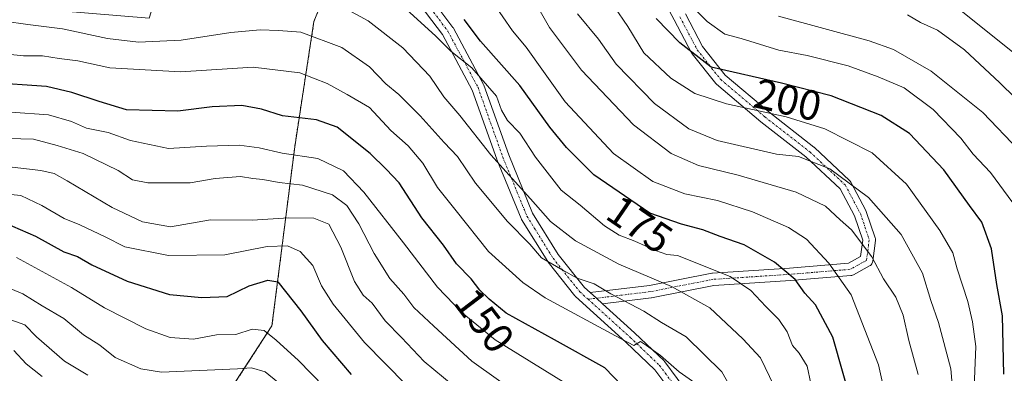
# Model space of a CAD drawing. Units: metres. Extents: x 606493 to 609926, y 4789417 to 4791785.
# Drawn here: x 607232 to 607465, y 4790731 to 4790814 of the extents above; entities that cross this region are included whole.
import ezdxf
from ezdxf.enums import TextEntityAlignment as Align

# ---------------------------------------------------------------- set-up
doc = ezdxf.new("R2010")
doc.units = ezdxf.units.M
doc.header["$MEASUREMENT"] = 0
doc.linetypes.add('TRAZO_Y_PUNTO', pattern=[1, 0.5, -0.25, 0, -0.25])
doc.linetypes.add('TRAZOS', pattern=[0.75, 0.5, -0.25])
for name, color, linetype, lineweight in [('Arbolado forestal', 92, 'TRAZOS', 0), ('Arbolado forestal CxS', 92, 'Continuous', 0), ('Camino', 19, 'Continuous', 0), ('Camino Cxs', 19, 'Continuous', 0), ('Camino eje', 39, 'TRAZO_Y_PUNTO', 13), ('Curva de nivel maestra', 36, 'Continuous', 30), ('Curva de nivel normal', 36, 'Continuous', 0), ('Rótulo de curva de nivel directora', 19, 'Continuous', 0)]:
    doc.layers.add(name, color=color, linetype=linetype, lineweight=lineweight)
doc.styles.add('Arial', font='txt', dxfattribs={"height": 0.2})

# ---------------------------------------------------------------- blocks, each defined once
blk = doc.blocks.new('*U161')
at = {"layer": 'Arbolado forestal CxS', "color": 92, "linetype": 'Continuous', "lineweight": 0}
blk.add_polyline3d([(607228.06, 4790817.6, 162.06), (607262.55, 4790814.72, 163.36), (607269.73, 4790837.71, 176.99), (607269.73, 4790859.27, 188.96), (607277.86, 4790873.85, 197.31), (607286.87, 4790870.54, 195.71), (607296.06, 4790865.84, 192.17), (607316.72, 4790850.85, 184.34), (607316.72, 4790850.85, 184.34), (607301.57, 4790813.98, 161.44), (607297, 4790784.26, 145.85), (607291.62, 4790741.83, 120.59), (607275.58, 4790717.2, 106.54), (607277.56, 4790685.96, 89.79), (607242.97, 4790700.58, 92.27), (607222.54, 4790702.98, 82.99)], dxfattribs=at)
blk = doc.blocks.new('*U173')
at = {"layer": 'Curva de nivel normal', "color": 36, "linetype": 'Continuous', "lineweight": 0}
blk.add_polyline3d([(607454.24, 4790710.33, 190), (607452.39, 4790731.64, 190), (607449.48, 4790742.69, 190), (607447.7, 4790747.9, 190), (607445.68, 4790754.37, 190), (607440.65, 4790763.48, 190), (607432.91, 4790772.26, 190), (607423.72, 4790779.02, 190), (607416.34, 4790781.96, 190), (607411.12, 4790782.55, 190), (607397.1, 4790785.8, 190), (607390.33, 4790788.56, 190), (607382.26, 4790794.52, 190), (607373.13, 4790803.87, 190), (607368.94, 4790809.76, 190), (607363.99, 4790815.78, 190)], dxfattribs=at)
blk = doc.blocks.new('*U175')
at = {"layer": 'Curva de nivel normal', "color": 36, "linetype": 'Continuous', "lineweight": 0}
blk.add_polyline3d([(607471.18, 4790792.39, 215), (607463.98, 4790799.44, 215), (607455.68, 4790807.26, 215), (607449.27, 4790811.88, 215), (607445.24, 4790813.72, 215), (607442.14, 4790815.51, 215)], dxfattribs=at)
blk = doc.blocks.new('*U183')
at = {"layer": 'Curva de nivel normal', "color": 36, "linetype": 'Continuous', "lineweight": 0}
blk.add_polyline3d([(607444.66, 4790730.33, 185), (607442.48, 4790738.35, 185), (607441.14, 4790744.41, 185), (607439.37, 4790748.68, 185), (607436.49, 4790752.99, 185), (607433.72, 4790758.24, 185), (607428.91, 4790764.6, 185), (607426.19, 4790766.94, 185), (607422.73, 4790770.2, 185), (607415.75, 4790773.56, 185), (607402.06, 4790777.59, 185), (607392.68, 4790779.88, 185), (607386.18, 4790782.71, 185), (607377.28, 4790789.46, 185), (607364.94, 4790802.46, 185), (607357.35, 4790812.54, 185), (607354.8, 4790816.98, 185)], dxfattribs=at)
blk = doc.blocks.new('*U185')
at = {"layer": 'Curva de nivel normal', "color": 36, "linetype": 'Continuous', "lineweight": 0}
blk.add_polyline3d([(607419.29, 4790728.2, 170), (607418.4, 4790732.28, 170), (607416.46, 4790735.38, 170), (607414.93, 4790737.19, 170), (607413.68, 4790740.45, 170), (607411.65, 4790743.4, 170), (607408.58, 4790746.42, 170), (607405.04, 4790750.26, 170), (607400.15, 4790753.54, 170), (607387.64, 4790758.51, 170), (607385.16, 4790758.8, 170), (607382.46, 4790759.68, 170), (607377.56, 4790761.96, 170), (607373.87, 4790763.34, 170), (607370.36, 4790765.56, 170), (607364.58, 4790770.45, 170), (607360.14, 4790774, 170), (607354.01, 4790781.86, 170), (607350.32, 4790787.52, 170), (607347.43, 4790790.53, 170), (607345.97, 4790792.98, 170), (607344.79, 4790796.29, 170), (607338.92, 4790803.01, 170), (607333.97, 4790806.97, 170), (607330.39, 4790810.57, 170), (607321.75, 4790818.38, 170)], dxfattribs=at)
blk = doc.blocks.new('*U195')
at = {"layer": 'Curva de nivel normal', "color": 36, "linetype": 'Continuous', "lineweight": 0}
blk.add_polyline3d([(607313.2, 4790717.96, 120), (607297.93, 4790733.66, 120), (607292.64, 4790738.44, 120), (607289.78, 4790740.77, 120), (607286.9, 4790741.08, 120), (607283.06, 4790739.77, 120), (607278.47, 4790739.7, 120), (607273.06, 4790738.74, 120), (607267.47, 4790739.11, 120), (607261.76, 4790741.13, 120), (607251.99, 4790746.12, 120), (607244.12, 4790750.97, 120), (607231.14, 4790758.02, 120)], dxfattribs=at)
blk = doc.blocks.new('*U197')
at = {"layer": 'Curva de nivel normal', "color": 36, "linetype": 'Continuous', "lineweight": 0}
blk.add_polyline3d([(607237.2, 4790729.87, 105), (607233.38, 4790732.82, 105), (607230.45, 4790736.02, 105)], dxfattribs=at)
blk = doc.blocks.new('*U203')
at = {"layer": 'Curva de nivel normal', "color": 36, "linetype": 'Continuous', "lineweight": 0}
blk.add_polyline3d([(607225.05, 4790744.94, 110), (607233.06, 4790742.07, 110), (607235.85, 4790739.29, 110), (607242.45, 4790733.5, 110), (607248.01, 4790730.14, 110)], dxfattribs=at)
blk = doc.blocks.new('*U218')
at = {"layer": 'Curva de nivel normal', "color": 36, "linetype": 'Continuous', "lineweight": 0}
blk.add_polyline3d([(607323.4, 4790727.89, 130), (607313.51, 4790737.95, 130), (607306.1, 4790746.99, 130), (607303.34, 4790751.33, 130), (607301.33, 4790756.18, 130), (607298.33, 4790759.44, 130), (607295.27, 4790760.79, 130), (607290.52, 4790760.63, 130), (607280.46, 4790758.66, 130), (607267.09, 4790758.53, 130), (607256.74, 4790760.6, 130), (607252.15, 4790762.98, 130), (607246.13, 4790765.81, 130), (607242.41, 4790767.26, 130), (607237.08, 4790770.4, 130), (607232.11, 4790772.71, 130), (607218.48, 4790774.06, 130)], dxfattribs=at)
blk = doc.blocks.new('*U219')
at = {"layer": 'Curva de nivel normal', "color": 36, "linetype": 'Continuous', "lineweight": 0}
blk.add_polyline3d([(607457.87, 4790725.41, 195), (607458.32, 4790736.94, 195), (607457.58, 4790742.81, 195), (607456.42, 4790747.6, 195), (607453.88, 4790755.33, 195), (607452.92, 4790759.12, 195), (607449.83, 4790764.47, 195), (607441.87, 4790775.45, 195), (607433.81, 4790782.87, 195), (607422.53, 4790788.53, 195), (607413.42, 4790791.41, 195), (607399.3, 4790794.44, 195), (607391.76, 4790796.89, 195), (607386.11, 4790800.54, 195), (607379.7, 4790806.55, 195), (607375.94, 4790812.79, 195), (607372.69, 4790817.55, 195)], dxfattribs=at)
blk = doc.blocks.new('*U220')
at = {"layer": 'Curva de nivel normal', "color": 36, "linetype": 'Continuous', "lineweight": 0}
blk.add_polyline3d([(607468.6, 4790783.43, 210), (607459.95, 4790792.43, 210), (607447.77, 4790802.22, 210), (607438.81, 4790807.32, 210), (607433.1, 4790809.41, 210), (607411.6, 4790815.22, 210)], dxfattribs=at)
blk = doc.blocks.new('*U224')
at = {"layer": 'Curva de nivel normal', "color": 36, "linetype": 'Continuous', "lineweight": 0}
blk.add_polyline3d([(607351.04, 4790724.9, 140), (607338.98, 4790733.52, 140), (607329.95, 4790741.81, 140), (607325.26, 4790746.23, 140), (607322.82, 4790749.35, 140), (607319.56, 4790753.1, 140), (607315.8, 4790758.99, 140), (607312.18, 4790766, 140), (607309.33, 4790770.39, 140), (607305.99, 4790772.91, 140), (607298.86, 4790775.22, 140), (607293.33, 4790775.8, 140), (607289.49, 4790776.5, 140), (607287.07, 4790776.73, 140), (607284.17, 4790777.25, 140), (607278.14, 4790776.8, 140), (607272.26, 4790775.78, 140), (607262.24, 4790775.76, 140), (607258.59, 4790776.44, 140), (607255.17, 4790778.69, 140), (607246.87, 4790782.71, 140), (607240.78, 4790784.62, 140), (607235.1, 4790786.12, 140), (607226.14, 4790786.33, 140)], dxfattribs=at)
blk = doc.blocks.new('*U229')
at = {"layer": 'Curva de nivel normal', "color": 36, "linetype": 'Continuous', "lineweight": 0}
blk.add_polyline3d([(607468.24, 4790805.78, 220), (607454.37, 4790816.9, 220)], dxfattribs=at)
blk = doc.blocks.new('*U232')
at = {"layer": 'Curva de nivel normal', "color": 36, "linetype": 'Continuous', "lineweight": 0}
blk.add_polyline3d([(607336.84, 4790725.85, 135), (607327.63, 4790733.42, 135), (607322.29, 4790739.09, 135), (607318.47, 4790743.02, 135), (607315.34, 4790747.22, 135), (607313.19, 4790749.13, 135), (607311.16, 4790752.4, 135), (607307.96, 4790760.49, 135), (607305.06, 4790765.91, 135), (607301.54, 4790767.4, 135), (607295.58, 4790767.44, 135), (607286.91, 4790766.93, 135), (607277.09, 4790766.96, 135), (607267.62, 4790765.31, 135), (607260.97, 4790766.49, 135), (607253.78, 4790769.86, 135), (607243.14, 4790776.18, 135), (607240.03, 4790777.94, 135), (607236.85, 4790778.65, 135), (607230.1, 4790779.43, 135)], dxfattribs=at)
blk = doc.blocks.new('*U234')
at = {"layer": 'Curva de nivel normal', "color": 36, "linetype": 'Continuous', "lineweight": 0}
blk.add_polyline3d([(607364.34, 4790726.31, 145), (607344.46, 4790738.58, 145), (607336.65, 4790744.93, 145), (607330.84, 4790751.02, 145), (607322.79, 4790761.56, 145), (607313.36, 4790773.55, 145), (607308.53, 4790778.61, 145), (607302.46, 4790781.51, 145), (607294.07, 4790782.81, 145), (607288.55, 4790784.06, 145), (607283.84, 4790784.64, 145), (607276.14, 4790784.4, 145), (607267.14, 4790783.88, 145), (607258.14, 4790785.77, 145), (607252.81, 4790787.65, 145), (607247.73, 4790788.71, 145), (607244.15, 4790790.24, 145), (607238.73, 4790791.84, 145), (607229.81, 4790792.45, 145)], dxfattribs=at)
blk = doc.blocks.new('*U239')
at = {"layer": 'Curva de nivel normal', "color": 36, "linetype": 'Continuous', "lineweight": 0}
blk.add_polyline3d([(607467.1, 4790771.04, 205), (607461.77, 4790778.18, 205), (607457.71, 4790782.5, 205), (607454.81, 4790786.32, 205), (607448.21, 4790793.08, 205), (607441.37, 4790798.24, 205), (607435.18, 4790800.84, 205), (607428.13, 4790803.49, 205), (607418.42, 4790805.89, 205), (607411.67, 4790807.15, 205), (607402.75, 4790809.93, 205), (607398.88, 4790810.95, 205), (607394.72, 4790813.98, 205), (607386.9, 4790821.82, 205)], dxfattribs=at)
blk = doc.blocks.new('*U242')
at = {"layer": 'Curva de nivel maestra', "color": 36, "linetype": 'Continuous', "lineweight": 30}
blk.add_polyline3d([(607429.22, 4790722.51, 175), (607424.5, 4790739.2, 175), (607420.33, 4790746.87, 175), (607417.86, 4790749.57, 175), (607415.55, 4790752.8, 175), (607410.62, 4790756.95, 175), (607403.5, 4790761.07, 175), (607397.8, 4790763.01, 175), (607393.71, 4790764.62, 175), (607388.58, 4790765.96, 175), (607381.1, 4790768.54, 175), (607367.82, 4790777.65, 175), (607361.39, 4790784.14, 175), (607357.44, 4790788.95, 175), (607350.33, 4790798.79, 175), (607341.03, 4790809.34, 175), (607337.16, 4790814.44, 175)], dxfattribs=at)
blk = doc.blocks.new('*U257')
at = {"layer": 'Curva de nivel maestra', "color": 36, "linetype": 'Continuous', "lineweight": 30}
blk.add_polyline3d([(607464.98, 4790730.44, 200), (607464.66, 4790744.27, 200), (607463.3, 4790751.64, 200), (607462.05, 4790760.09, 200), (607459.77, 4790766.44, 200), (607456.8, 4790770.34, 200), (607450.73, 4790778.84, 200), (607442.6, 4790787.43, 200), (607435.9, 4790791.67, 200), (607424.05, 4790796.38, 200), (607412.33, 4790799.35, 200), (607395.64, 4790803.17, 200), (607388.19, 4790808.9, 200), (607382.63, 4790814.68, 200)], dxfattribs=at)
blk = doc.blocks.new('*U261')
at = {"layer": 'Curva de nivel maestra', "color": 36, "linetype": 'Continuous', "lineweight": 30}
blk.add_polyline3d([(607378.46, 4790723.64, 150), (607370.43, 4790731.91, 150), (607358.56, 4790738.58, 150), (607347.07, 4790744.9, 150), (607343.06, 4790748.19, 150), (607340.86, 4790750.34, 150), (607338.82, 4790753.02, 150), (607335.31, 4790756.55, 150), (607332.26, 4790760.95, 150), (607327.08, 4790767.42, 150), (607321.76, 4790775.74, 150), (607318.7, 4790779.01, 150), (607314.88, 4790782.73, 150), (607307.07, 4790788.96, 150), (607302.2, 4790790.67, 150), (607294.14, 4790791.62, 150), (607289.14, 4790793.17, 150), (607284.47, 4790794.09, 150), (607277.43, 4790793.77, 150), (607269.31, 4790792.71, 150), (607257.2, 4790793.05, 150), (607250.69, 4790794.98, 150), (607244.19, 4790797.18, 150), (607238.24, 4790798.58, 150), (607224.33, 4790799.5, 150)], dxfattribs=at)
blk = doc.blocks.new('*U262')
at = {"layer": 'Curva de nivel maestra', "color": 36, "linetype": 'Continuous', "lineweight": 30}
blk.add_polyline3d([(607228.33, 4790766.26, 125), (607235.61, 4790763.13, 125), (607242.29, 4790759.4, 125), (607245.55, 4790758.32, 125), (607248.94, 4790756.28, 125), (607257.36, 4790752.45, 125), (607267.32, 4790749.29, 125), (607274.98, 4790748.6, 125), (607281.01, 4790748.78, 125), (607286.23, 4790751.37, 125), (607290.66, 4790752.72, 125), (607293.02, 4790752.26, 125), (607298.48, 4790745.38, 125), (607303.49, 4790738.37, 125), (607310.39, 4790730.31, 125)], dxfattribs=at)

msp = doc.modelspace()

# ---------------------------------------------------------------- linework, layer by layer
at = {"layer": 'Arbolado forestal', "color": 92, "linetype": 'TRAZOS', "lineweight": 0}
msp.add_polyline3d([(607316.72, 4790850.85, 184.34), (607310.63, 4790836.03, 174.66), (607310.06, 4790834.64, 173.86), (607309.49, 4790833.26, 173.09), (607301.57, 4790813.98, 161.44), (607297, 4790784.26, 145.85), (607291.62, 4790741.84, 120.59), (607275.58, 4790717.2, 106.54), (607277.56, 4790685.96, 89.79)], dxfattribs=at)
msp.add_polyline3d([(607316.72, 4790850.85, 184.34), (607310.63, 4790836.03, 174.66), (607310.06, 4790834.64, 173.86), (607309.49, 4790833.26, 173.09), (607301.57, 4790813.98, 161.44), (607297, 4790784.26, 145.85), (607291.62, 4790741.84, 120.59), (607275.58, 4790717.2, 106.54), (607277.56, 4790685.96, 89.79)], dxfattribs=at)
at = {"layer": 'Arbolado forestal CxS', "color": 92, "linetype": 'Continuous', "lineweight": 0}
msp.add_polyline3d([(607275.58, 4790717.2, 106.54), (607291.62, 4790741.83, 120.59), (607297, 4790784.26, 145.85), (607301.57, 4790813.98, 161.44), (607316.72, 4790850.85, 184.34)], dxfattribs=at)
at = {"layer": 'Camino', "color": 19, "linetype": 'Continuous', "lineweight": 0}
for points in [[(607366.98, 4790749.74, 158.78), (607381, 4790751.45, 163.94), (607395.78, 4790754.35, 169.22), (607395.95, 4790754.37, 169.29), (607414.2, 4790755.56, 175.55), (607428.15, 4790756.72, 182), (607431.05, 4790758.32, 183.77), (607431.56, 4790762.12, 185.13), (607429.59, 4790767.89, 186.52), (607426.2, 4790774.31, 187.98), (607418.09, 4790781.89, 190), (607407.43, 4790790.19, 193.42), (607407.39, 4790790.22, 193.44), (607396.93, 4790799.09, 197.59), (607396.75, 4790799.27, 197.68), (607396.73, 4790799.3, 197.69), (607391.17, 4790806.31, 199.62), (607391.05, 4790806.5, 199.66), (607391.02, 4790806.55, 199.68), (607386.92, 4790814.34, 201.79), (607379.12, 4790828.76, 203.33)], [(607327.81, 4790821.47, 173.27), (607334.48, 4790812.58, 172.74), (607334.58, 4790812.43, 172.71), (607334.6, 4790812.38, 172.69), (607341.74, 4790799.05, 169.55), (607341.83, 4790798.85, 169.5), (607347.7, 4790782.37, 166.43), (607353.35, 4790768.54, 163.84), (607359.43, 4790758.73, 161.5), (607365.65, 4790750.95, 159.19), (607366.98, 4790749.74, 158.78)], [(607387.95, 4790723.84, 153.24), (607382.31, 4790731.46, 153.88), (607375.44, 4790738.03, 154.58), (607363.54, 4790748.81, 157.37), (607363.4, 4790748.96, 157.42), (607363.38, 4790748.98, 157.43), (607357.03, 4790756.92, 159.86), (607356.93, 4790757.07, 159.88), (607350.73, 4790767.07, 161.91), (607350.71, 4790767.11, 161.92), (607350.62, 4790767.29, 161.96), (607344.91, 4790781.26, 165.05), (607344.88, 4790781.32, 165.06), (607339.05, 4790797.73, 168.27), (607332.01, 4790810.87, 170.69), (607325.45, 4790819.61, 171.52)], [(607389.57, 4790815.76, 203.42), (607393.61, 4790808.07, 201.43), (607398.99, 4790801.28, 199.22), (607409.3, 4790792.54, 195), (607419.99, 4790784.22, 191.56), (607420.03, 4790784.19, 191.55), (607420.09, 4790784.13, 191.53), (607428.43, 4790776.33, 189.79), (607428.6, 4790776.14, 189.74), (607428.73, 4790775.93, 189.66), (607432.3, 4790769.19, 188.05), (607432.39, 4790768.98, 188.02), (607434.51, 4790762.75, 186.61), (607434.57, 4790762.53, 186.56), (607434.59, 4790762.3, 186.5), (607434.58, 4790762.07, 186.43), (607433.92, 4790757.17, 184.71), (607433.87, 4790756.95, 184.63), (607433.79, 4790756.73, 184.54), (607433.67, 4790756.53, 184.44), (607433.53, 4790756.35, 184.34), (607433.36, 4790756.19, 184.23), (607433.17, 4790756.07, 184.12), (607429.32, 4790753.94, 181.67), (607429.13, 4790753.85, 181.53), (607428.93, 4790753.79, 181.39), (607428.72, 4790753.76, 181.26), (607414.42, 4790752.57, 174.31), (607396.24, 4790751.38, 167.68), (607381.51, 4790748.49, 162.44), (607381.41, 4790748.47, 162.4), (607369.92, 4790747.08, 157.89)], [(607366.98, 4790749.74, 158.78), (607368.45, 4790748.41, 158.33), (607369.92, 4790747.08, 157.89)], [(607366.98, 4790749.74, 158.78), (607368.45, 4790748.41, 158.33), (607369.92, 4790747.08, 157.89)], [(607369.92, 4790747.08, 157.89), (607377.46, 4790740.24, 156.01), (607377.49, 4790740.21, 156), (607384.48, 4790733.54, 155.3), (607384.59, 4790733.42, 155.3), (607384.65, 4790733.35, 155.29), (607390.52, 4790725.41, 153.4)]]:
    msp.add_polyline3d(points, dxfattribs=at)
at = {"layer": 'Camino Cxs', "color": 19, "linetype": 'Continuous', "lineweight": 0}
for points in [[(607389.57, 4790815.76, 203.42), (607393.61, 4790808.07, 201.43), (607398.99, 4790801.28, 199.22), (607409.3, 4790792.54, 195), (607419.99, 4790784.22, 191.56), (607420.03, 4790784.19, 191.55), (607420.09, 4790784.13, 191.53), (607428.43, 4790776.33, 189.79), (607428.6, 4790776.14, 189.74), (607428.73, 4790775.93, 189.66), (607432.3, 4790769.19, 188.05), (607432.39, 4790768.98, 188.02), (607434.51, 4790762.75, 186.61), (607434.57, 4790762.53, 186.56), (607434.59, 4790762.3, 186.5), (607434.58, 4790762.07, 186.43), (607433.92, 4790757.17, 184.71), (607433.87, 4790756.95, 184.63), (607433.79, 4790756.73, 184.54), (607433.67, 4790756.53, 184.44), (607433.53, 4790756.35, 184.34), (607433.36, 4790756.19, 184.23), (607433.17, 4790756.07, 184.12), (607429.32, 4790753.94, 181.67), (607429.13, 4790753.85, 181.53), (607428.93, 4790753.79, 181.39), (607428.72, 4790753.76, 181.26), (607414.42, 4790752.57, 174.31), (607396.24, 4790751.38, 167.68), (607381.51, 4790748.49, 162.44), (607381.41, 4790748.47, 162.4), (607369.92, 4790747.08, 157.89), (607369.92, 4790747.08, 157.89), (607368.45, 4790748.41, 158.33), (607366.98, 4790749.74, 158.78), (607381, 4790751.45, 163.94), (607395.78, 4790754.35, 169.22), (607395.95, 4790754.37, 169.29), (607414.2, 4790755.56, 175.55), (607428.15, 4790756.72, 182), (607431.05, 4790758.32, 183.77), (607431.56, 4790762.12, 185.13), (607429.59, 4790767.89, 186.52), (607426.2, 4790774.31, 187.98), (607418.09, 4790781.89, 190), (607407.43, 4790790.19, 193.42), (607407.39, 4790790.22, 193.44), (607396.93, 4790799.09, 197.59), (607396.75, 4790799.27, 197.68), (607396.73, 4790799.3, 197.69), (607391.17, 4790806.31, 199.62), (607391.05, 4790806.5, 199.66), (607391.02, 4790806.55, 199.68), (607386.92, 4790814.34, 201.79), (607379.12, 4790828.76, 203.33)], [(607327.81, 4790821.47, 173.27), (607334.48, 4790812.58, 172.74), (607334.58, 4790812.43, 172.71), (607334.6, 4790812.38, 172.69), (607341.74, 4790799.05, 169.55), (607341.83, 4790798.85, 169.5), (607347.7, 4790782.37, 166.43), (607353.35, 4790768.54, 163.84), (607359.43, 4790758.73, 161.5), (607365.65, 4790750.95, 159.19), (607366.98, 4790749.74, 158.78), (607366.98, 4790749.74, 158.78), (607368.45, 4790748.41, 158.33), (607369.92, 4790747.08, 157.89), (607377.46, 4790740.24, 156.01), (607377.49, 4790740.21, 156), (607384.48, 4790733.54, 155.3), (607384.59, 4790733.42, 155.3), (607384.65, 4790733.35, 155.29), (607390.52, 4790725.41, 153.4)], [(607387.95, 4790723.84, 153.24), (607382.31, 4790731.46, 153.88), (607375.44, 4790738.03, 154.58), (607363.54, 4790748.81, 157.37), (607363.4, 4790748.96, 157.42), (607363.38, 4790748.98, 157.43), (607357.03, 4790756.92, 159.86), (607356.93, 4790757.07, 159.88), (607350.73, 4790767.07, 161.91), (607350.71, 4790767.11, 161.92), (607350.62, 4790767.29, 161.96), (607344.91, 4790781.26, 165.05), (607344.88, 4790781.32, 165.06), (607339.05, 4790797.73, 168.27), (607332.01, 4790810.87, 170.69), (607325.45, 4790819.61, 171.52)]]:
    msp.add_polyline3d(points, dxfattribs=at)
at = {"layer": 'Camino eje', "color": 39, "linetype": 'TRAZO_Y_PUNTO', "lineweight": 13}
for points in [[(607229.3, 4790856.6, 182.61), (607244.22, 4790847.71, 181.35), (607260.73, 4790842.16, 179.11), (607283.59, 4790840.89, 178.1), (607294.22, 4790839.93, 176.37), (607301.05, 4790838.5, 174.82), (607311.05, 4790834.22, 173.8), (607320.89, 4790826.92, 172.82), (607326.61, 4790820.57, 172.36), (607333.28, 4790811.68, 171.66), (607340.42, 4790798.34, 168.74), (607346.29, 4790781.83, 165.67), (607352.01, 4790767.86, 162.89), (607358.2, 4790757.86, 160.64), (607364.55, 4790749.92, 158.28), (607366.48, 4790748.17, 157.7)], [(607388.25, 4790815.05, 202.58), (607392.35, 4790807.25, 200.54), (607397.9, 4790800.23, 198.43), (607408.35, 4790791.37, 194.21), (607419.07, 4790783.04, 190.77), (607427.4, 4790775.23, 188.88), (607430.98, 4790768.48, 187.25), (607433.09, 4790762.27, 185.84), (607432.43, 4790757.37, 184.13), (607428.59, 4790755.25, 181.7), (607414.31, 4790754.06, 174.82), (607396.05, 4790752.87, 168.41), (607381.23, 4790749.96, 163.18), (607366.48, 4790748.17, 157.7)], [(607366.48, 4790748.17, 157.7), (607376.46, 4790739.13, 155.25), (607383.44, 4790732.46, 154.53), (607389.32, 4790724.52, 153.23), (607391.7, 4790716.58, 152.37), (607391.54, 4790706.11, 150.9), (607390.74, 4790696.58, 150), (607387.25, 4790687.53, 148.53), (607382.65, 4790681.02, 147.41), (607379.79, 4790675.31, 146.4), (607379.47, 4790669.43, 146.29), (607382.97, 4790661.66, 145.32), (607388.68, 4790656.1, 143.99)]]:
    msp.add_polyline3d(points, dxfattribs=at)
at = {"layer": 'Curva de nivel normal', "color": 36, "linetype": 'Continuous', "lineweight": 0}
for points in [[(607344.03, 4790818.36, 180), (607348.61, 4790811.76, 180), (607351.81, 4790807.86, 180), (607355.96, 4790802.11, 180), (607361.05, 4790794.9, 180), (607372.53, 4790782.72, 180), (607381.83, 4790776.04, 180), (607389.43, 4790773.15, 180), (607397.16, 4790771.52, 180), (607405.47, 4790768.9, 180), (607413.93, 4790765.17, 180), (607418.2, 4790762.39, 180), (607423.5, 4790756.7, 180), (607428.8, 4790749.17, 180), (607435.31, 4790732.66, 180), (607438.48, 4790718.11, 180)], [(607410.56, 4790727.54, 165), (607407.31, 4790734.28, 165), (607403.11, 4790738.82, 165), (607395.32, 4790746.12, 165), (607386.28, 4790751.17, 165), (607373.77, 4790756.45, 165), (607363.54, 4790762.02, 165), (607357.6, 4790766.59, 165), (607352.89, 4790771.99, 165), (607343.45, 4790782.36, 165), (607336.09, 4790791.68, 165), (607332.33, 4790796.1, 165), (607328.98, 4790801.01, 165), (607322.62, 4790807.76, 165), (607314.43, 4790814.12, 165), (607309.56, 4790816.74, 165)], [(607404.7, 4790719.34, 160), (607398.14, 4790730.94, 160), (607389.7, 4790739.28, 160), (607383.86, 4790742.69, 160), (607379.69, 4790745.34, 160), (607371.87, 4790749.44, 160), (607367.96, 4790751.83, 160), (607363.93, 4790753.12, 160), (607360.5, 4790755.03, 160), (607355.48, 4790758.01, 160), (607352.66, 4790761.18, 160), (607347.37, 4790766.56, 160), (607339.81, 4790775.67, 160), (607335.58, 4790782.02, 160), (607332.4, 4790785.28, 160), (607326.74, 4790791.64, 160), (607321.64, 4790796.71, 160), (607318.58, 4790799.21, 160), (607314.74, 4790803.26, 160), (607308.13, 4790807.81, 160), (607298.47, 4790811.44, 160), (607293.14, 4790811.82, 160), (607288.81, 4790812, 160), (607281.89, 4790811.36, 160), (607270.14, 4790809.54, 160), (607260.02, 4790809.06, 160), (607252.67, 4790809.9, 160), (607242, 4790812.25, 160), (607233.76, 4790813.22, 160), (607228.22, 4790814.07, 160)], [(607394.16, 4790726.7, 155), (607388.06, 4790730.94, 155), (607383.61, 4790734.82, 155), (607380.36, 4790737.23, 155), (607378.94, 4790738.13, 155), (607377.3, 4790737.17, 155), (607372.96, 4790739.5, 155), (607356.3, 4790748.5, 155), (607351.03, 4790752.13, 155), (607342.94, 4790759.47, 155), (607335.24, 4790769.1, 155), (607330.79, 4790774.65, 155), (607327.39, 4790780.44, 155), (607323.87, 4790784.51, 155), (607319.8, 4790788.18, 155), (607314.74, 4790793.58, 155), (607309.41, 4790796.68, 155), (607304.67, 4790799.3, 155), (607298.2, 4790801.78, 155), (607287.14, 4790803.11, 155), (607269.93, 4790802.07, 155), (607253.19, 4790803.02, 155), (607245.67, 4790804.64, 155), (607241.19, 4790805.2, 155), (607237.31, 4790805.8, 155), (607232.81, 4790805.81, 155), (607221.44, 4790807.01, 155)], [(607295.98, 4790726.04, 115), (607290.04, 4790730.96, 115), (607286.75, 4790731.91, 115), (607283.47, 4790731.71, 115), (607265.48, 4790730.86, 115), (607260.57, 4790731.65, 115), (607254.52, 4790734.32, 115), (607250.82, 4790737.3, 115), (607247.02, 4790739.7, 115), (607242.34, 4790743.59, 115), (607237.22, 4790746.62, 115), (607232.64, 4790749.47, 115), (607228.84, 4790751.02, 115)]]:
    msp.add_polyline3d(points, dxfattribs=at)

# ---------------------------------------------------------------- block references
at = {"layer": 'Arbolado forestal CxS', "color": 92, "linetype": 'Continuous', "lineweight": 0}
msp.add_blockref('*U161', (0, 0), dxfattribs=at)
at = {"layer": 'Curva de nivel maestra', "color": 36, "linetype": 'Continuous', "lineweight": 30}
for name in ['*U257', '*U261', '*U262', '*U242']:
    msp.add_blockref(name, (0, 0), dxfattribs=at)
at = {"layer": 'Curva de nivel normal', "color": 36, "linetype": 'Continuous', "lineweight": 0}
for name in ['*U220', '*U175', '*U229', '*U173', '*U219', '*U183', '*U185', '*U232', '*U224', '*U234', '*U197', '*U203', '*U195', '*U218', '*U239']:
    msp.add_blockref(name, (0, 0), dxfattribs=at)

# ---------------------------------------------------------------- texts
at = {"layer": 'Rótulo de curva de nivel directora', "color": 19, "linetype": 'Continuous', "lineweight": 0, "style": 'Arial'}
for s, rotation, p in [('200', -12.8918, (607413.81, 4790795.39)), ('175', -34.4498, (607378.73, 4790765.89)), ('150', -52.7218, (607341.92, 4790743.13))]:
    msp.add_text(s, height=7, rotation=rotation, dxfattribs=at).set_placement(p, align=Align.MIDDLE_CENTER)

doc.saveas('drawing.dxf')
